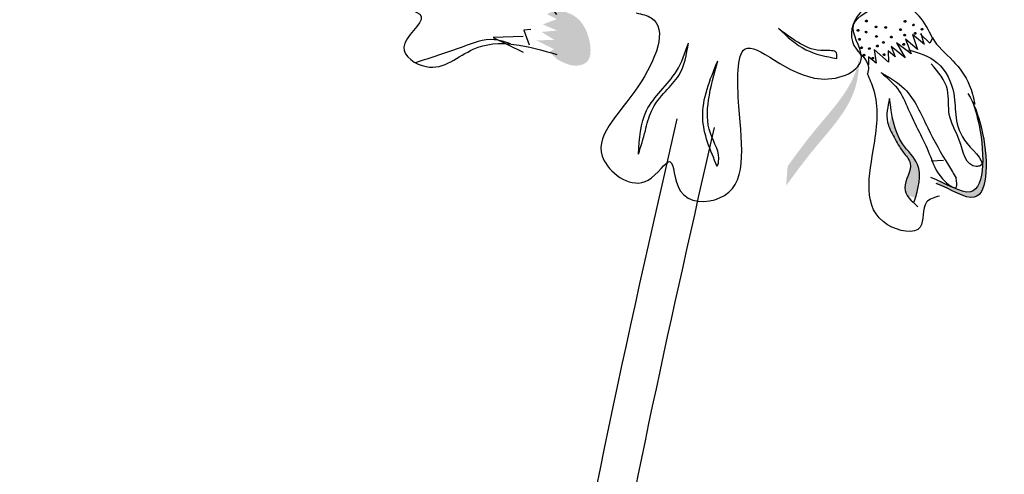
# Model space of a CAD drawing. Units: millimetres. Extents: x 48.7 to 126.5, y 50 to 142.4.
# Drawn here: x 99.4 to 101.3, y 115.6 to 116.5 of the extents above; entities that cross this region are included whole.
import ezdxf

# ---------------------------------------------------------------- set-up
doc = ezdxf.new("R2010")
doc.units = ezdxf.units.MM
doc.layers.add('Z_Pflanzebene', color=7, linetype='Continuous', lineweight=30)

# ---------------------------------------------------------------- blocks, each defined once
blk = doc.blocks.new('Z_Baum_G')
at = {"lineweight": 30}
blk.add_open_spline([(6.3574, 0.0102), (5.6984, 0.7965), (3.038, 3.9708), (2.7669, 11.9947), (2.86, 21.2713), (3.2953, 30.7651), (3.2522, 39.8639), (3.0149, 48.4778), (3.0187, 55.7184), (2.9738, 59.9114), (2.985, 61.5976)], degree=3, knots=[0, 0, 0, 0, 3.040433, 12.273879, 22.452109, 31.457322, 40.63388, 49.778336, 57.298253, 62.35678, 62.35678, 62.35678, 62.35678], dxfattribs=at)
blk = doc.blocks.new('Z_Lavendel_')
at = {"lineweight": 30, "true_color": 0x44a009}
h = blk.add_hatch(color=74, dxfattribs=at)
edge = h.paths.add_edge_path()
edge.add_spline(control_points=[(9.7261, 24.516), (9.7142, 24.5099), (9.6965, 24.5009), (9.6643, 24.5112), (9.6628, 24.5551), (9.6829, 24.598), (9.715, 24.6069), (9.7267, 24.6102)], knot_values=[0, 0, 0, 0, 0.263378, 0.390226, 0.606853, 1.0243, 1.264234, 1.264234, 1.264234, 1.264234], degree=3, periodic=0)
edge.add_line((9.7267, 24.6102), (9.7463, 24.6015))
edge.add_line((9.7463, 24.6015), (9.7279, 24.5922))
edge.add_line((9.7279, 24.5922), (9.7541, 24.5821))
edge.add_line((9.7541, 24.5821), (9.727, 24.5707))
edge.add_line((9.727, 24.5707), (9.7563, 24.5681))
edge.add_line((9.7563, 24.5681), (9.7325, 24.5532))
edge.add_line((9.7325, 24.5532), (9.7662, 24.5522))
edge.add_line((9.7662, 24.5522), (9.7326, 24.5356))
edge.add_line((9.7326, 24.5356), (9.741, 24.5309))
edge.add_line((9.741, 24.5309), (9.7261, 24.516))
h = blk.add_hatch(color=74, dxfattribs=at)
edge = h.paths.add_edge_path()
edge.add_spline(control_points=[(9.2973, 24.2795), (9.2807, 24.3021), (9.2385, 24.3599), (9.168, 24.4332), (9.1601, 24.4979), (9.16, 24.5211)], knot_values=[0.549592, 0.549592, 0.549592, 0.549592, 1.117331, 1.997312, 2.458846, 2.458846, 2.458846, 2.458846], degree=3, periodic=0)
edge.add_spline(control_points=[(9.16, 24.5211), (9.1617, 24.5109), (9.1744, 24.4601), (9.2358, 24.3964), (9.278, 24.3386), (9.2945, 24.316)], knot_values=[3.19782, 3.19782, 3.19782, 3.19782, 4.05183, 7.578126, 9.853196, 9.853196, 9.853196, 9.853196], degree=3, periodic=0)
edge.add_line((9.2945, 24.316), (9.2973, 24.2795))
h = blk.add_hatch(color=74, dxfattribs=at)
edge = h.paths.add_edge_path()
edge.add_spline(control_points=[(9.0157, 24.2835), (8.9884, 24.2731), (8.9148, 24.2214), (8.9193, 24.3604), (8.9406, 24.4216), (8.9473, 24.4359)], knot_values=[0.885816, 0.885816, 0.885816, 0.885816, 1.264194, 1.901884, 2.127969, 2.127969, 2.127969, 2.127969], degree=3, periodic=0)
edge.add_spline(control_points=[(8.9473, 24.4359), (8.9436, 24.4258), (8.9253, 24.365), (8.9211, 24.2372), (8.9888, 24.2783), (9.0125, 24.2892)], knot_values=[0.972027, 0.972027, 0.972027, 0.972027, 1.111901, 1.749592, 2.06759, 2.06759, 2.06759, 2.06759], degree=3, periodic=0)
edge.add_spline(control_points=[(9.0125, 24.2892), (9.0128, 24.2869), (9.0139, 24.285), (9.0157, 24.2835)], knot_values=[1.577532, 1.577532, 1.577532, 1.577532, 1.655777, 1.655777, 1.655777, 1.655777], degree=3, periodic=0)
h = blk.add_hatch(color=74, dxfattribs=at)
edge = h.paths.add_edge_path()
edge.add_spline(control_points=[(9.0549, 24.2556), (9.0483, 24.2784), (9.0389, 24.3174), (9.0858, 24.359), (9.0956, 24.3932), (9.099, 24.413)], knot_values=[0.028446, 0.028446, 0.028446, 0.028446, 0.325897, 0.545492, 0.818266, 0.818266, 0.818266, 0.818266], degree=3, periodic=0)
edge.add_spline(control_points=[(9.099, 24.413), (9.101, 24.4062), (9.1033, 24.3994), (9.1054, 24.3926)], knot_values=[0.524979, 0.524979, 0.524979, 0.524979, 0.623469, 0.623469, 0.623469, 0.623469], degree=3, periodic=0)
edge.add_spline(control_points=[(9.1054, 24.3926), (9.1028, 24.385), (9.0931, 24.3678), (9.0809, 24.3444), (9.0542, 24.3162), (9.0802, 24.2834), (9.0724, 24.2647), (9.0691, 24.2597)], knot_values=[0.23561, 0.23561, 0.23561, 0.23561, 0.348725, 0.498875, 0.614681, 0.831441, 0.914602, 0.914602, 0.914602, 0.914602], degree=3, periodic=0)
edge.add_spline(control_points=[(9.0691, 24.2597), (9.0687, 24.2597), (9.064, 24.26), (9.0591, 24.2579), (9.0549, 24.2556)], knot_values=[1.30495, 1.30495, 1.30495, 1.30495, 1.309836, 1.374176, 1.374176, 1.374176, 1.374176], degree=3, periodic=0)
at = {"color": 74, "lineweight": 30, "true_color": 0x44a009}
for p, q in [((9.0227, 24.5566), (9.0278, 24.5471)), ((9.0278, 24.5471), (9.0452, 24.5639)), ((9.0376, 24.5443), (9.0604, 24.5635)), ((9.0445, 24.566), (9.0387, 24.5457)), ((9.0604, 24.5635), (9.0508, 24.5351)), ((9.7762, 24.5727), (9.7897, 24.5717)), ((9.7897, 24.5717), (9.7794, 24.5439)), ((9.7909, 24.5593), (9.8472, 24.5578)), ((9.8472, 24.5578), (9.791, 24.5299)), ((9.0508, 24.5351), (9.0736, 24.5544)), ((9.0736, 24.5544), (9.063, 24.5268)), ((9.063, 24.5268), (9.0903, 24.5475)), ((9.0903, 24.5475), (9.0741, 24.5194)), ((9.0741, 24.5194), (9.1005, 24.5409)), ((9.1005, 24.5409), (9.0929, 24.5212)), ((9.0929, 24.5212), (9.106, 24.5329)), ((9.1052, 24.511), (9.1322, 24.5354)), ((9.106, 24.5329), (9.1052, 24.511)), ((9.1322, 24.5354), (9.1281, 24.5095)), ((9.1281, 24.5095), (9.1431, 24.5213)), ((9.1431, 24.5213), (9.1426, 24.5061)), ((9.0023, 24.3266), (9.0254, 24.3251))]:
    blk.add_line(p, q, dxfattribs=at)
for centre, start, end in [((9.0425, 24.5732), 58.2997, 238.2997), ((9.0425, 24.5732), 238.2997, 58.2997), ((9.0583, 24.5813), 58.2997, 238.2997), ((9.0583, 24.5813), 238.2997, 58.2997), ((9.0744, 24.588), 58.2997, 238.2997), ((9.0744, 24.588), 238.2997, 58.2997), ((9.0828, 24.5723), 58.2997, 238.2997), ((9.0828, 24.5723), 238.2997, 58.2997), ((9.1105, 24.5765), 58.2997, 238.2997), ((9.1105, 24.5765), 238.2997, 58.2997), ((9.1288, 24.5776), 58.2997, 238.2997), ((9.1288, 24.5776), 238.2997, 58.2997), ((9.1469, 24.5886), 58.2997, 238.2997), ((9.1469, 24.5886), 238.2997, 58.2997), ((9.0554, 24.5653), 58.2997, 238.2997), ((9.0554, 24.5653), 238.2997, 58.2997), ((9.0749, 24.5621), 58.2997, 238.2997), ((9.0749, 24.5621), 238.2997, 58.2997), ((9.1001, 24.5586), 58.2997, 238.2997), ((9.1001, 24.5586), 238.2997, 58.2997), ((9.1278, 24.5596), 58.2997, 238.2997), ((9.1278, 24.5596), 238.2997, 58.2997), ((9.1473, 24.5676), 58.2997, 238.2997), ((9.1473, 24.5676), 238.2997, 58.2997), ((9.1598, 24.5543), 58.2997, 238.2997), ((9.1598, 24.5543), 238.2997, 58.2997), ((9.1625, 24.571), 58.2997, 238.2997), ((9.1625, 24.571), 238.2997, 58.2997), ((9.0768, 24.5448), 58.2997, 238.2997), ((9.0768, 24.5448), 238.2997, 58.2997), ((9.1148, 24.5482), 58.2997, 238.2997), ((9.1148, 24.5482), 238.2997, 58.2997), ((9.1263, 24.5415), 58.2997, 238.2997), ((9.1263, 24.5415), 238.2997, 58.2997), ((9.1413, 24.5369), 58.2997, 238.2997), ((9.1413, 24.5369), 238.2997, 58.2997), ((9.1559, 24.5384), 58.2997, 238.2997), ((9.1559, 24.5384), 238.2997, 58.2997), ((9.1135, 24.5254), 58.2997, 238.2997), ((9.1135, 24.5254), 238.2997, 58.2997), ((9.135, 24.5187), 58.2997, 238.2997), ((9.135, 24.5187), 238.2997, 58.2997), ((9.1512, 24.5245), 58.2997, 238.2997), ((9.1512, 24.5245), 238.2997, 58.2997)]:
    blk.add_arc(centre, 0.00162, start, end, dxfattribs=at)
for points, knots in [([(9.5785, 24.6038), (9.5682, 24.6014), (9.5127, 24.5882), (9.571, 24.443), (9.6912, 24.3481), (9.5636, 24.2558), (9.5071, 24.3544), (9.5083, 24.2447), (9.3626, 24.2486), (9.3882, 24.3948), (9.3914, 24.597), (9.2652, 24.4471), (9.1275, 24.5071), (9.1948, 24.586), (9.0645, 24.6374), (9.2326, 24.6765), (9.313, 24.6416), (9.2978, 24.7181), (9.2591, 24.7299), (9.2338, 24.7376)], [0, 0, 0, 0, 0.078415, 0.421936, 0.83316, 1.072543, 1.214495, 1.368472, 1.568086, 2.033634, 2.322601, 2.729296, 2.957847, 3.126652, 3.268604, 3.679521, 3.739234, 3.850601, 4.060943, 4.060943, 4.060943, 4.060943]), ([(9.7279, 24.6008), (9.7625, 24.6469), (9.8315, 24.7385), (9.9842, 24.7382), (10.0654, 24.6174), (9.9453, 24.605), (10.0432, 24.5403), (9.954, 24.4808), (9.8697, 24.5668), (9.7821, 24.5415), (9.7274, 24.5258)], [0, 0, 0, 0, 0.437692, 0.871456, 1.057411, 1.218114, 1.394078, 1.541088, 1.791909, 2.209301, 2.209301, 2.209301, 2.209301]), ([(9.0227, 24.5566), (9.0298, 24.5711), (9.0468, 24.6058), (9.1043, 24.6376), (9.1674, 24.6097), (9.1854, 24.5412), (9.1388, 24.5143), (9.1436, 24.4933), (9.1446, 24.4891)], [0, 0, 0, 0, 0.128396, 0.3063138, 0.456214, 0.6201286, 0.7516942, 0.7846278, 0.7846278, 0.7846278, 0.7846278]), ([(9.2021, 24.518), (9.2019, 24.522), (9.2013, 24.5349), (9.2378, 24.5302), (9.2719, 24.5442), (9.2979, 24.564), (9.3115, 24.5743)], [0, 0, 0, 0, 0.0284557, 0.0910384, 0.2128579, 0.3458864, 0.3458864, 0.3458864, 0.3458864]), ([(9.3115, 24.5743), (9.2954, 24.5593), (9.2642, 24.5301), (9.2223, 24.5219), (9.2021, 24.518)], [0, 0, 0, 0, 0.1714073, 0.3325355, 0.3325355, 0.3325355, 0.3325355]), ([(9.0227, 24.5567), (9.0138, 24.5407), (8.9831, 24.5159), (8.9529, 24.4753), (8.9461, 24.4448), (8.9433, 24.4324)], [0.1844735, 0.1844735, 0.1844735, 0.1844735, 0.4465842, 0.6993782, 0.8743241, 0.8743241, 0.8743241, 0.8743241]), ([(9.8141, 24.5454), (9.8245, 24.5491), (9.8546, 24.5592), (9.9158, 24.5349), (9.964, 24.5195), (9.9931, 24.5103)], [0.0150673, 0.0150673, 0.0150673, 0.0150673, 0.1625906, 0.4415753, 0.8641305, 0.8641305, 0.8641305, 0.8641305]), ([(9.5744, 24.3387), (9.5699, 24.3533), (9.5616, 24.38), (9.5522, 24.4229), (9.5259, 24.4554), (9.4901, 24.4907), (9.4843, 24.5256), (9.4807, 24.5473)], [0, 0, 0, 0, 0.1213105, 0.2236059, 0.3442793, 0.4475586, 0.6165058, 0.6165058, 0.6165058, 0.6165058]), ([(9.5744, 24.3387), (9.5728, 24.3676), (9.5694, 24.4286), (9.5032, 24.4811), (9.4869, 24.529), (9.4807, 24.5473)], [0, 0, 0, 0, 0.2204332, 0.4669222, 0.6193497, 0.6193497, 0.6193497, 0.6193497]), ([(9.068, 24.5347), (9.0483, 24.5289), (9.0069, 24.5166), (8.9709, 24.4398), (8.9901, 24.3798), (8.9172, 24.319), (8.9601, 24.3118), (8.9686, 24.3683), (8.9965, 24.4086), (8.9883, 24.4652), (9.0119, 24.4928), (9.0249, 24.508)], [0, 0, 0, 0, 0.158083, 0.331917, 0.590685, 0.71821, 0.737266, 0.893111, 1.029929, 1.153439, 1.305703, 1.305703, 1.305703, 1.305703]), ([(9.4266, 24.3155), (9.4256, 24.3183), (9.4185, 24.3391), (9.4472, 24.3791), (9.445, 24.4451), (9.4325, 24.4895), (9.4256, 24.5138)], [0, 0, 0, 0, 0.0238037, 0.1723995, 0.3373512, 0.5387731, 0.5387731, 0.5387731, 0.5387731]), ([(9.4266, 24.3155), (9.4397, 24.346), (9.4679, 24.4116), (9.4404, 24.4782), (9.4256, 24.5138)], [0, 0, 0, 0, 0.2538972, 0.5468031, 0.5468031, 0.5468031, 0.5468031]), ([(9.1193, 24.4919), (9.1067, 24.481), (9.083, 24.4605), (9.0607, 24.4026), (9.0283, 24.3459), (9.0157, 24.2993), (8.9745, 24.266), (8.9771, 24.2863), (8.9781, 24.2937)], [0, 0, 0, 0, 0.130581, 0.2443892, 0.4903526, 0.6180248, 0.6971921, 0.743351, 0.743351, 0.743351, 0.743351]), ([(9.1193, 24.4919), (9.1035, 24.4827), (9.0626, 24.4589), (9.0335, 24.3879), (9.0021, 24.3323), (8.983, 24.3017), (8.9781, 24.2937)], [0, 0, 0, 0, 0.1427254, 0.369377, 0.5821023, 0.6564633, 0.6564633, 0.6564633, 0.6564633]), ([(9.0097, 24.2599), (9.0193, 24.2572), (9.0459, 24.2499), (9.0314, 24.1821), (9.1634, 24.21), (9.1304, 24.3443), (9.1221, 24.4373), (9.1403, 24.4792), (9.1446, 24.4891)], [0, 0, 0, 0, 0.071465, 0.199119, 0.361785, 0.765206, 1.039661, 1.124768, 1.124768, 1.124768, 1.124768]), ([(8.9561, 24.4527), (8.9454, 24.4343), (8.9197, 24.3708), (8.9148, 24.2214), (8.9884, 24.2731), (9.0157, 24.2835)], [0.793126, 0.793126, 0.793126, 0.793126, 1.111901, 1.749592, 2.127969, 2.127969, 2.127969, 2.127969]), ([(8.9473, 24.4359), (8.9436, 24.4258), (8.9253, 24.365), (8.9209, 24.2302), (8.9976, 24.2841), (9.026, 24.295)], [0.972027, 0.972027, 0.972027, 0.972027, 1.111901, 1.749592, 2.127969, 2.127969, 2.127969, 2.127969]), ([(9.0568, 24.249), (9.0494, 24.274), (9.0372, 24.3159), (9.0939, 24.3662), (9.0995, 24.4128), (9.1032, 24.4432)], [0, 0, 0, 0, 0.1873867, 0.3136511, 0.5491279, 0.5491279, 0.5491279, 0.5491279]), ([(9.1032, 24.4432), (9.1067, 24.4281), (9.1126, 24.4025), (9.0941, 24.3696), (9.0809, 24.3444), (9.0542, 24.3162), (9.0875, 24.2742), (9.0623, 24.2509), (9.0503, 24.2397)], [0, 0, 0, 0, 0.1180837, 0.2005126, 0.2868471, 0.353434, 0.4780679, 0.5929631, 0.5929631, 0.5929631, 0.5929631]), ([(9.0677, 17.8492), (9.0733, 18.0635), (9.079, 18.2783), (9.1056, 18.9223), (9.1363, 19.3515), (9.2444, 20.0099), (9.2967, 20.2417), (9.4184, 20.6991), (9.4857, 20.9254), (9.6113, 21.393), (9.6685, 21.6342), (9.7682, 22.3573), (9.7304, 22.8475), (9.59, 23.6907), (9.5111, 24.039), (9.4318, 24.3887)], [0, 0, 0, 0, 0.888271, 0.888271, 2.664812, 2.664812, 3.636132, 3.636132, 4.607452, 4.607452, 5.654328, 5.654328, 7.748079, 7.748079, 9.200825, 9.200825, 9.200825, 9.200825])]:
    blk.add_open_spline(points, degree=3, knots=knots, dxfattribs=at)
blk.add_spline([(9.1398, 17.8473), (9.3411, 20.1001), (9.784, 21.9506), (9.5021, 24.4046)], degree=3, dxfattribs=at)

msp = doc.modelspace()

# ---------------------------------------------------------------- block references
at = {"layer": 'Z_Pflanzebene', "xscale": 0.8198960000000002, "yscale": 0.8198960000000002, "zscale": 0.8198960000000002}
msp.add_blockref('Z_Baum_G', (96.2645, 91.8765), dxfattribs=at)
at = {"layer": 'Z_Pflanzebene', "color": 74, "true_color": 0x44a009, "xscale": -1}
msp.add_blockref('Z_Lavendel_', (110.1526, 91.898), dxfattribs=at)

doc.saveas('drawing.dxf')
